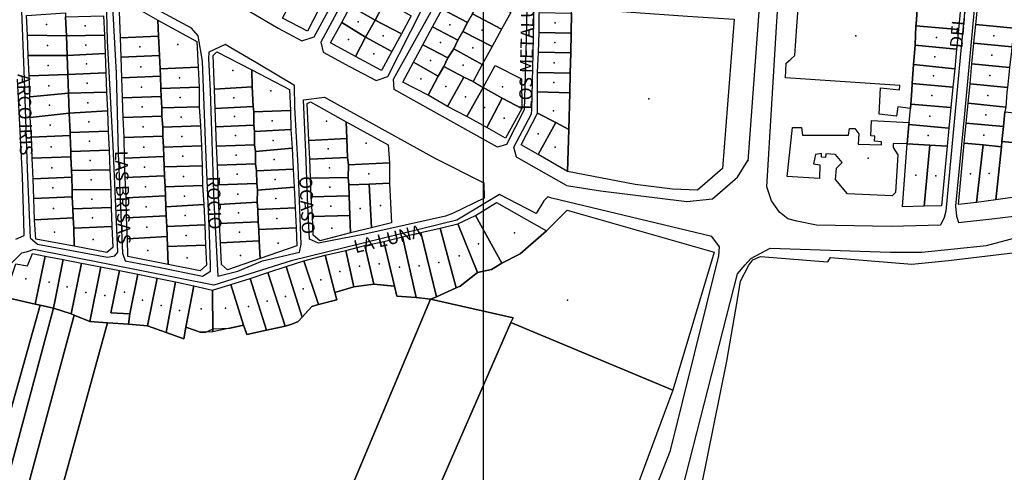
# Model space of a CAD drawing. Extents: x 331685 to 344900, y 6303500 to 6312681.
# Drawn here: x 338819 to 339203, y 6306764 to 6306941 of the extents above; entities that cross this region are included whole.
import ezdxf

# ---------------------------------------------------------------- set-up
doc = ezdxf.new("R2010")
doc.units = 0
doc.header["$LTSCALE"] = 500
doc.header["$MEASUREMENT"] = 0
for name, color, linetype in [('COORDENADAS', 1, 'CONTINUOUS'), ('MANZANAS', 1, 'CONTINUOUS'), ('SOLERA', 1, 'CONTINUOUS'), ('TEXTOS', 1, 'CONTINUOUS')]:
    doc.layers.add(name, color=color, linetype=linetype)

msp = doc.modelspace()

# ---------------------------------------------------------------- linework, layer by layer
at = {"layer": 'COORDENADAS'}
msp.add_line((339000, 6303500), (339000, 6312500), dxfattribs=at)
at = {"layer": 'MANZANAS'}
for points in [[(338951.9, 6306953.9), (338961.6, 6306948.5), (338957.7, 6306941.1), (338948, 6306946.5), (338951.9, 6306953.9)], [(338873.1, 6306934.8), (338858.2, 6306934.1), (338857.7, 6306947.8), (338859.1, 6306948.9), (338872.8, 6306941.1), (338873.1, 6306934.8)], [(338925.8, 6306950), (338935.4, 6306944.8), (338931.2, 6306936.8), (338921.5, 6306941.8), (338925.8, 6306950)], [(338961.6, 6306948.5), (338971.7, 6306942.7), (338967.9, 6306935.7), (338957.7, 6306941.1), (338961.6, 6306948.5)], [(338996.9, 6306946.4), (338995.7, 6306943.6), (338993.7, 6306940.1), (338983.8, 6306945.3), (338987.4, 6306952.2), (338996.9, 6306946.4)], [(338996.9, 6306946.4), (338999.2, 6306950.3), (339010.6, 6306944.1), (339007, 6306937.5), (338995.7, 6306943.6), (338996.9, 6306946.4)], [(338948, 6306946.5), (338957.7, 6306941.1), (338953.9, 6306934.4), (338944.6, 6306940.2), (338948, 6306946.5)], [(338983.8, 6306945.3), (338993.7, 6306940.1), (338991.9, 6306936.7), (338989.9, 6306933.3), (338980, 6306938.5), (338983.8, 6306945.3)], [(339034.6, 6306945.9), (339057.7, 6306944.2), (339079.7, 6306942.6), (339097.9, 6306941.4), (339093.31, 6306883.07), (339083.56, 6306874.63), (339073.81, 6306875.01), (339059.19, 6306876.88), (339032.8, 6306881.9), (339033.3, 6306898.3), (339033.7, 6306912.7), (339033.8, 6306920.3), (339034.1, 6306928.3), (339034.2, 6306936), (339034.4, 6306943.8), (339034.6, 6306945.9)], [(339169.5, 6306947), (339186.2, 6306945.6), (339185.5, 6306937.4), (339168.8, 6306938.8), (339168.9, 6306939.5), (339169.5, 6306947)], [(339193, 6306947.1), (339207.8, 6306945.8), (339207.8, 6306944.9), (339207.1, 6306938), (339192.2, 6306939.4), (339193, 6306947.1)], [(338836.7, 6306943.9), (338836.8, 6306942.3), (338837.1, 6306934.9), (338821.9, 6306935.2), (338821.5, 6306942.9), (338836.7, 6306943.9)], [(338836.8, 6306942.3), (338851.6, 6306942.8), (338852, 6306935.2), (338837.1, 6306934.9), (338836.8, 6306942.3)], [(338873.1, 6306934.8), (338872.8, 6306941.1), (338888, 6306932.7), (338888.5, 6306922.7), (338873.7, 6306922.1), (338873.5, 6306927.2), (338873.1, 6306934.8)], [(338957.7, 6306941.1), (338967.9, 6306935.7), (338964.2, 6306928.8), (338953.9, 6306934.4), (338957.7, 6306941.1)], [(338993.7, 6306940.1), (338995.7, 6306943.6), (339007, 6306937.5), (339003.3, 6306930.8), (338991.9, 6306936.7), (338993.7, 6306940.1)], [(339034.4, 6306943.8), (339034.2, 6306936), (339021.7, 6306936.3), (339021.7, 6306944.1), (339034.4, 6306943.8)], [(338944.6, 6306940.2), (338953.9, 6306934.4), (338950, 6306926.9), (338940.2, 6306932.2), (338944.6, 6306940.2)], [(338989.9, 6306933.3), (338988.4, 6306929.9), (338986.1, 6306926.3), (338976.3, 6306931.4), (338980, 6306938.5), (338989.9, 6306933.3)], [(339168.8, 6306938.8), (339185.5, 6306937.4), (339184.7, 6306929.7), (339168.5, 6306931.3), (339168.8, 6306938.8)], [(339192.2, 6306939.4), (339207.1, 6306938), (339207.1, 6306936.8), (339206.3, 6306930.6), (339191.5, 6306932.1), (339192.2, 6306939.4)], [(338837.1, 6306934.9), (338837.4, 6306927.3), (338822.2, 6306927.2), (338821.9, 6306935.2), (338837.1, 6306934.9)], [(338837.1, 6306934.9), (338852, 6306935.2), (338852.2, 6306928.1), (338837.4, 6306927.3), (338837.1, 6306934.9)], [(338873.1, 6306934.8), (338873.5, 6306927.2), (338858.5, 6306926.6), (338858.2, 6306934.1), (338873.1, 6306934.8)], [(338953.9, 6306934.4), (338964.2, 6306928.8), (338960.2, 6306921.4), (338950, 6306926.9), (338953.9, 6306934.4)], [(338989.9, 6306933.3), (338991.9, 6306936.7), (339003.3, 6306930.8), (338999.4, 6306923.7), (338988.4, 6306929.9), (338989.9, 6306933.3)], [(339021.7, 6306936.3), (339034.2, 6306936), (339034.1, 6306928.3), (339021.5, 6306928.6), (339021.7, 6306936.3)], [(338986.1, 6306926.3), (338984.5, 6306923), (338982.3, 6306919.2), (338972.6, 6306924.6), (338976.3, 6306931.4), (338986.1, 6306926.3)], [(338986.1, 6306926.3), (338988.4, 6306929.9), (338999.4, 6306923.7), (338996, 6306917.1), (338992.3, 6306918.8), (338984.5, 6306923), (338986.1, 6306926.3)], [(339168.5, 6306931.3), (339184.7, 6306929.7), (339184, 6306922.1), (339167.9, 6306923.7), (339168.5, 6306931.3)], [(339191.5, 6306932.1), (339206.3, 6306930.6), (339206.2, 6306928.9), (339205.4, 6306922.6), (339190.7, 6306924), (339191.5, 6306932.1)], [(338837.4, 6306927.3), (338837.7, 6306919.8), (338822.6, 6306919.3), (338822.2, 6306927.2), (338837.4, 6306927.3)], [(338837.4, 6306927.3), (338852.2, 6306928.1), (338852.5, 6306920.5), (338837.7, 6306919.8), (338837.4, 6306927.3)], [(338873.5, 6306927.2), (338873.7, 6306922.1), (338873.8, 6306919.2), (338858.8, 6306918.5), (338858.5, 6306926.6), (338873.5, 6306927.2)], [(338909.6, 6306915), (338894.9, 6306914.1), (338894.4, 6306927.3), (338895.9, 6306928.7), (338909.5, 6306921.6), (338909.6, 6306915)], [(339021.5, 6306928.6), (339034.1, 6306928.3), (339033.8, 6306920.3), (339021.1, 6306920.6), (339021.5, 6306928.6)], [(338873.7, 6306922.1), (338888.5, 6306922.7), (338888.9, 6306914.9), (338874, 6306914.4), (338873.8, 6306919.2), (338873.7, 6306922.1)], [(338909.6, 6306915), (338909.5, 6306921.6), (338924.2, 6306914), (338924.6, 6306905.8), (338910.3, 6306905.3), (338910, 6306907.4), (338909.6, 6306915)], [(338972.6, 6306924.6), (338982.3, 6306919.2), (338978.3, 6306911.7), (338968.5, 6306916.9), (338972.6, 6306924.6)], [(338982.3, 6306919.2), (338984.5, 6306923), (338992.3, 6306918.8), (338985.9, 6306907.4), (338978.3, 6306911.7), (338982.3, 6306919.2)], [(338999.9, 6306914.8), (339004.5, 6306923.4), (339014.8, 6306918.1), (339014.9, 6306906.6), (339007.2, 6306910.6), (338999.9, 6306914.8)], [(339167.9, 6306923.7), (339184, 6306922.1), (339183.3, 6306914.9), (339167.4, 6306916.3), (339167.9, 6306923.7)], [(339190.7, 6306924), (339205.4, 6306922.6), (339205.3, 6306921), (339204.6, 6306914.8), (339190, 6306916.2), (339190.7, 6306924)], [(338837.7, 6306919.8), (338837.9, 6306912.5), (338822.8, 6306911.1), (338822.6, 6306919.3), (338837.7, 6306919.8)], [(338837.7, 6306919.8), (338852.5, 6306920.5), (338852.8, 6306912.9), (338837.9, 6306912.5), (338837.7, 6306919.8)], [(338873.8, 6306919.2), (338874, 6306914.4), (338874.1, 6306911.3), (338859, 6306910.7), (338858.8, 6306918.5), (338873.8, 6306919.2)], [(338992.3, 6306918.8), (338996, 6306917.1), (338999.9, 6306914.8), (338993.4, 6306903.4), (338985.9, 6306907.4), (338992.3, 6306918.8)], [(339021.1, 6306920.6), (339033.8, 6306920.3), (339033.7, 6306912.7), (339021, 6306913.1), (339021.1, 6306920.6)], [(338874, 6306914.4), (338888.9, 6306914.9), (338889, 6306907.2), (338874.3, 6306906.8), (338874.1, 6306911.3), (338874, 6306914.4)], [(338909.6, 6306915), (338910, 6306907.4), (338895.2, 6306906.5), (338894.9, 6306914.1), (338909.6, 6306915)], [(338999.9, 6306914.8), (339007.2, 6306910.6), (339001.3, 6306899.1), (338993.4, 6306903.4), (338999.9, 6306914.8)], [(339167.4, 6306916.3), (339183.3, 6306914.9), (339182.5, 6306906.9), (339166.8, 6306908.3), (339167.2, 6306913.6), (339167.4, 6306916.3)], [(339190, 6306916.2), (339204.6, 6306914.8), (339204.4, 6306913), (339203.9, 6306907.1), (339189.2, 6306908.7), (339190, 6306916.2)], [(338837.9, 6306912.5), (338838.2, 6306904.7), (338823, 6306903.1), (338822.8, 6306911.1), (338837.9, 6306912.5)], [(338837.9, 6306912.5), (338852.8, 6306912.9), (338853.1, 6306905.6), (338838.2, 6306904.7), (338837.9, 6306912.5)], [(338874.1, 6306911.3), (338874.3, 6306906.8), (338874.4, 6306903.5), (338859.2, 6306903), (338859, 6306910.7), (338874.1, 6306911.3)], [(339007.2, 6306910.6), (339014.9, 6306906.6), (339008.5, 6306895), (339001.3, 6306899.1), (339007.2, 6306910.6)], [(339021, 6306913.1), (339033.7, 6306912.7), (339033.3, 6306898.3), (339028.2, 6306901.1), (339021, 6306904.7), (339021, 6306913.1)], [(338874.3, 6306906.8), (338889, 6306907.2), (338889.5, 6306899.8), (338874.7, 6306899.2), (338874.4, 6306903.5), (338874.3, 6306906.8)], [(338910, 6306907.4), (338910.3, 6306905.3), (338910.3, 6306900), (338895.4, 6306899.4), (338895.2, 6306906.5), (338910, 6306907.4)], [(338946.6, 6306894.9), (338931.8, 6306894.1), (338931.1, 6306908.5), (338932.4, 6306909.2), (338946.4, 6306901.4), (338946.6, 6306894.9)], [(339166.8, 6306908.3), (339182.5, 6306906.9), (339181.7, 6306898.9), (339166.1, 6306900.3), (339166.2, 6306901.1), (339166.7, 6306906.6), (339166.8, 6306908.3)], [(339189.2, 6306908.7), (339203.9, 6306907.1), (339203.6, 6306905.2), (339203, 6306899.5), (339188.5, 6306900.8), (339189.2, 6306908.7)], [(338838.2, 6306904.7), (338838.5, 6306897.2), (338838.5, 6306896), (338823.5, 6306895.3), (338823, 6306903.1), (338838.2, 6306904.7)], [(338838.2, 6306904.7), (338853.1, 6306905.6), (338853.4, 6306897.7), (338838.5, 6306897.2), (338838.2, 6306904.7)], [(338874.4, 6306903.5), (338874.7, 6306899.2), (338874.7, 6306895.8), (338859.6, 6306895.2), (338859.2, 6306903), (338874.4, 6306903.5)], [(338910.3, 6306905.3), (338924.6, 6306905.8), (338924.8, 6306898.3), (338910.6, 6306897.6), (338910.3, 6306900), (338910.3, 6306905.3)], [(339021, 6306904.7), (339028.2, 6306901.1), (339021.3, 6306888.6), (339014.7, 6306892.4), (339021, 6306904.7)], [(339203.6, 6306905.2), (339219.8, 6306903.6), (339218.7, 6306892.2), (339210.5, 6306892.9), (339202.4, 6306893.7), (339203, 6306899.5), (339203.6, 6306905.2)], [(338874.7, 6306899.2), (338889.5, 6306899.8), (338889.8, 6306892), (338875, 6306891.4), (338874.7, 6306895.8), (338874.7, 6306899.2)], [(338910.3, 6306900), (338910.6, 6306897.6), (338910.6, 6306892.3), (338895.7, 6306891.9), (338895.4, 6306899.4), (338910.3, 6306900)], [(338946.6, 6306894.9), (338946.4, 6306901.4), (338962.8, 6306892.4), (338963.2, 6306885.3), (338947.3, 6306884.6), (338946.9, 6306887.4), (338946.6, 6306894.9)], [(339028.2, 6306901.1), (339033.3, 6306898.3), (339032.8, 6306881.9), (339021.3, 6306888.6), (339028.2, 6306901.1)], [(339166.1, 6306900.3), (339165.4, 6306892.7), (339160, 6306892.9), (339159.9, 6306891.3), (339161.8, 6306888.5), (339160.9, 6306873.8), (339159.6, 6306872.4), (339142.1, 6306873.2), (339137.4, 6306878.8), (339137.8, 6306883.2), (339140, 6306885.4), (339137.4, 6306888.6), (339133.6, 6306888.8), (339133.5, 6306887.4), (339132, 6306887.6), (339131.9, 6306889), (339129.6, 6306888.6), (339128.8, 6306884.9), (339131.3, 6306884.5), (339131.2, 6306879.2), (339118.5, 6306880), (339120.7, 6306899.1), (339124.2, 6306899.1), (339124.5, 6306896.2), (339142.5, 6306896.2), (339142.9, 6306898.7), (339145, 6306898.7), (339146.6, 6306896.6), (339146.3, 6306892.65), (339155.4, 6306892.3), (339155.4, 6306893.6), (339152.7, 6306893.8), (339152.8, 6306895.8), (339151.2, 6306895.9), (339151.5, 6306901.9), (339166.2, 6306901.1), (339166.1, 6306900.3)], [(339166.1, 6306900.3), (339181.7, 6306898.9), (339181.1, 6306891.8), (339174.3, 6306892.2), (339165.4, 6306892.7), (339166.1, 6306900.3)], [(339188.5, 6306900.8), (339203, 6306899.5), (339202.4, 6306893.7), (339202.2, 6306891.6), (339195.1, 6306892.4), (339187.7, 6306893), (339188.5, 6306900.8)], [(338838.5, 6306896), (338838.8, 6306889.8), (338838.8, 6306887.7), (338823.7, 6306887.2), (338823.5, 6306895.3), (338838.5, 6306896)], [(338838.5, 6306897.2), (338853.4, 6306897.7), (338853.8, 6306890.3), (338838.8, 6306889.8), (338838.5, 6306896), (338838.5, 6306897.2)], [(338874.7, 6306895.8), (338875, 6306891.4), (338875.1, 6306887.8), (338859.8, 6306887.2), (338859.6, 6306895.2), (338874.7, 6306895.8)], [(338910.6, 6306897.6), (338924.8, 6306898.3), (338925.2, 6306891), (338910.9, 6306889.8), (338910.6, 6306892.3), (338910.6, 6306897.6)], [(338931.8, 6306894.1), (338946.6, 6306894.9), (338946.9, 6306887.4), (338932.2, 6306886.7), (338931.8, 6306894.1)], [(338875, 6306891.4), (338889.8, 6306892), (338890.1, 6306884.1), (338875.3, 6306883.8), (338875.1, 6306887.8), (338875, 6306891.4)], [(338910.6, 6306892.3), (338910.9, 6306889.8), (338911, 6306885), (338896.1, 6306884.4), (338895.7, 6306891.9), (338910.6, 6306892.3)], [(338910.9, 6306889.8), (338925.2, 6306891), (338925.7, 6306882.9), (338911.3, 6306882.2), (338911, 6306885), (338910.9, 6306889.8)], [(339165.4, 6306892.7), (339174.3, 6306892.2), (339172, 6306868.4), (339163.6, 6306868.2), (339165.4, 6306892.7)], [(339174.3, 6306892.2), (339181.1, 6306891.8), (339178.8, 6306868.5), (339172, 6306868.4), (339174.3, 6306892.2)], [(339187.7, 6306893), (339195.1, 6306892.4), (339192.5, 6306869.9), (339185.5, 6306869), (339187.7, 6306893)], [(339195.1, 6306892.4), (339202.2, 6306891.6), (339200.1, 6306870.9), (339192.5, 6306869.9), (339195.1, 6306892.4)], [(339202.4, 6306893.7), (339210.5, 6306892.9), (339208.2, 6306872.1), (339200.1, 6306870.9), (339202.2, 6306891.6), (339202.4, 6306893.7)], [(338838.8, 6306887.7), (338839.1, 6306882.3), (338839.2, 6306879.7), (338824.1, 6306879.1), (338823.7, 6306887.2), (338838.8, 6306887.7)], [(338838.8, 6306889.8), (338853.8, 6306890.3), (338854.1, 6306882.6), (338839.1, 6306882.3), (338838.8, 6306887.7), (338838.8, 6306889.8)], [(338875.1, 6306887.8), (338875.3, 6306883.8), (338875.4, 6306880.2), (338860.1, 6306879.6), (338859.8, 6306887.2), (338875.1, 6306887.8)], [(338946.9, 6306887.4), (338947.3, 6306884.6), (338947.1, 6306879.6), (338932.4, 6306879.3), (338932.2, 6306886.7), (338946.9, 6306887.4)], [(338875.3, 6306883.8), (338890.1, 6306884.1), (338890.3, 6306876.5), (338875.6, 6306875.9), (338875.4, 6306880.2), (338875.3, 6306883.8)], [(338911, 6306885), (338911.3, 6306882.2), (338911.4, 6306877.2), (338896.3, 6306876.7), (338896.1, 6306884.4), (338911, 6306885)], [(338947.3, 6306884.6), (338963.2, 6306885.3), (338963.3, 6306877.4), (338955.3, 6306877), (338947.4, 6306876.8), (338947.1, 6306879.6), (338947.3, 6306884.6)], [(338839.2, 6306879.7), (338839.4, 6306874.8), (338839.4, 6306872), (338824.4, 6306871.4), (338824.1, 6306879.1), (338839.2, 6306879.7)], [(338839.1, 6306882.3), (338854.1, 6306882.6), (338854.4, 6306874.9), (338839.4, 6306874.8), (338839.2, 6306879.7), (338839.1, 6306882.3)], [(338875.4, 6306880.2), (338875.6, 6306875.9), (338875.8, 6306872.4), (338860.4, 6306871.7), (338860.1, 6306879.6), (338875.4, 6306880.2)], [(338911.3, 6306882.2), (338925.7, 6306882.9), (338926, 6306875.8), (338911.7, 6306874.7), (338911.4, 6306877.2), (338911.3, 6306882.2)], [(338947.1, 6306879.6), (338947.4, 6306876.8), (338947.5, 6306872.5), (338932.7, 6306872), (338932.4, 6306879.3), (338947.1, 6306879.6)], [(338875.6, 6306875.9), (338890.3, 6306876.5), (338890.7, 6306869), (338875.9, 6306868.2), (338875.8, 6306872.4), (338875.6, 6306875.9)], [(338911.4, 6306877.2), (338911.7, 6306874.7), (338911.6, 6306870), (338896.6, 6306869.1), (338896.3, 6306876.7), (338911.4, 6306877.2)], [(338911.7, 6306874.7), (338926, 6306875.8), (338926.4, 6306867.8), (338911.9, 6306867.1), (338911.6, 6306870), (338911.7, 6306874.7)], [(338955.3, 6306877), (338956.2, 6306859.9), (338948.1, 6306858), (338947.8, 6306864.8), (338947.5, 6306872.5), (338947.4, 6306876.8), (338955.3, 6306877)], [(338963.3, 6306877.4), (338964, 6306861.9), (338956.2, 6306859.9), (338955.3, 6306877), (338963.3, 6306877.4)], [(338839.4, 6306872), (338839.6, 6306867.3), (338839.8, 6306863.8), (338824.7, 6306863.1), (338824.4, 6306871.4), (338839.4, 6306872)], [(338839.4, 6306874.8), (338854.4, 6306874.9), (338854.6, 6306867.9), (338839.6, 6306867.3), (338839.4, 6306872), (338839.4, 6306874.8)], [(338875.8, 6306872.4), (338875.9, 6306868.2), (338876.1, 6306864.6), (338860.6, 6306863.8), (338860.4, 6306871.7), (338875.8, 6306872.4)], [(338932.7, 6306872), (338947.5, 6306872.5), (338947.8, 6306864.8), (338933.2, 6306864.4), (338932.7, 6306872)], [(338839.6, 6306867.3), (338854.6, 6306867.9), (338854.8, 6306860.5), (338840, 6306859.8), (338839.8, 6306863.8), (338839.6, 6306867.3)], [(338875.9, 6306868.2), (338890.7, 6306869), (338891.1, 6306861.1), (338876.3, 6306860.4), (338876.1, 6306864.6), (338875.9, 6306868.2)], [(338911.6, 6306870), (338911.9, 6306867.1), (338912, 6306862.3), (338896.9, 6306861.6), (338896.6, 6306869.1), (338911.6, 6306870)], [(338911.9, 6306867.1), (338926.4, 6306867.8), (338926.8, 6306859.9), (338912.3, 6306859.3), (338912, 6306862.3), (338911.9, 6306867.1)], [(338996.8, 6306864.8), (339005, 6306869.8), (339024.6, 6306858.8), (339014.3, 6306849.8), (339007.1, 6306846.1), (338996.8, 6306864.8)], [(338839.8, 6306863.8), (338840, 6306859.8), (338840.1, 6306852.8), (338825.1, 6306855.5), (338824.7, 6306863.1), (338839.8, 6306863.8)], [(338876.1, 6306864.6), (338876.3, 6306860.4), (338876.5, 6306856.5), (338860.9, 6306855.7), (338860.6, 6306863.8), (338876.1, 6306864.6)], [(338933.2, 6306864.4), (338947.8, 6306864.8), (338948.1, 6306858), (338936, 6306854.9), (338933.5, 6306857.1), (338933.2, 6306864.4)], [(339007.1, 6306846.1), (339014.3, 6306849.8), (339024.6, 6306858.8), (339027.7, 6306861.9), (339032.6, 6306866.9), (339090.1, 6306850.4), (339073.9, 6306796.5), (339010.6, 6306823), (339011.6, 6306824.8), (338979.3, 6306832.1), (338981.6, 6306833), (338989.3, 6306836.5), (338990.8, 6306837.2), (338997.6, 6306842.5), (339003.1, 6306843.7), (339007.1, 6306846.1)], [(338990, 6306861.5), (338996.8, 6306864.8), (339007.1, 6306846.1), (339003.1, 6306843.7), (338997.6, 6306842.5), (338990, 6306861.5)], [(338840, 6306859.8), (338854.8, 6306860.5), (338855.2, 6306852.2), (338852.9, 6306850.3), (338840.1, 6306852.8), (338840, 6306859.8)], [(338876.3, 6306860.4), (338891.1, 6306861.1), (338891.4, 6306853.2), (338876.6, 6306852.7), (338876.5, 6306856.5), (338876.3, 6306860.4)], [(338912, 6306862.3), (338912.3, 6306859.3), (338912.4, 6306854.8), (338897.3, 6306854.1), (338896.9, 6306861.6), (338912, 6306862.3)], [(338983.1, 6306859.8), (338990, 6306861.5), (338997.6, 6306842.5), (338990.8, 6306837.2), (338989.3, 6306836.5), (338983.1, 6306859.8)], [(338876.5, 6306856.5), (338876.6, 6306852.7), (338876.8, 6306845.6), (338861.1, 6306848.7), (338860.9, 6306855.7), (338876.5, 6306856.5)], [(338912.3, 6306859.3), (338926.8, 6306859.9), (338927.1, 6306852.9), (338912.7, 6306848), (338912.4, 6306854.8), (338912.3, 6306859.3)], [(338961, 6306854.6), (338968.4, 6306856.4), (338973.7, 6306832.7), (338966.1, 6306833.3), (338965.2, 6306837.1), (338961, 6306854.6)], [(338968.4, 6306856.4), (338975.5, 6306858.1), (338981.6, 6306833), (338979.3, 6306832.1), (338973.7, 6306832.7), (338968.4, 6306856.4)], [(338975.5, 6306858.1), (338983.1, 6306859.8), (338989.3, 6306836.5), (338981.6, 6306833), (338975.5, 6306858.1)], [(338876.6, 6306852.7), (338891.4, 6306853.2), (338891.8, 6306845.3), (338889.3, 6306843.2), (338876.8, 6306845.6), (338876.6, 6306852.7)], [(338912.4, 6306854.8), (338912.7, 6306848), (338900, 6306843.5), (338897.6, 6306845.6), (338897.3, 6306854.1), (338912.4, 6306854.8)], [(338946.2, 6306851.1), (338953.6, 6306853), (338957.1, 6306837.9), (338949.3, 6306836.9), (338946.2, 6306851.1)], [(338953.6, 6306853), (338961, 6306854.6), (338965.2, 6306837.1), (338957.1, 6306837.9), (338953.6, 6306853)], [(338828.8, 6306848.9), (338824.9, 6306830.1), (338813.1, 6306832.8), (338817.4, 6306845.9), (338821.9, 6306845.1), (338823.8, 6306849.9), (338828.8, 6306848.9)], [(338835.8, 6306847.6), (338832.1, 6306828.5), (338826.8, 6306829.7), (338824.9, 6306830.1), (338828.8, 6306848.9), (338835.8, 6306847.6)], [(338929.8, 6306847.1), (338938.2, 6306849.3), (338941.9, 6306834.7), (338942.7, 6306831.8), (338935.5, 6306830), (338929.8, 6306847.1)], [(338938.2, 6306849.3), (338946.2, 6306851.1), (338949.3, 6306836.9), (338941.9, 6306834.7), (338938.2, 6306849.3)], [(338843, 6306846.1), (338839, 6306826.3), (338832.1, 6306828.5), (338835.8, 6306847.6), (338843, 6306846.1)], [(338850.5, 6306844.7), (338846.3, 6306823.3), (338840.1, 6306825.8), (338839, 6306826.3), (338843, 6306846.1), (338850.5, 6306844.7)], [(338857.8, 6306843.3), (338854.4, 6306826.8), (338861.9, 6306826.3), (338861.3, 6306822.3), (338853.2, 6306822.8), (338846.3, 6306823.3), (338850.5, 6306844.7), (338857.8, 6306843.3)], [(338915.7, 6306842.5), (338922.9, 6306844.8), (338929.2, 6306825.1), (338927.6, 6306823.3), (338925.1, 6306822.3), (338922.5, 6306821.5), (338915.7, 6306842.5)], [(338922.9, 6306844.8), (338929.8, 6306847.1), (338935.5, 6306830), (338932.9, 6306829.2), (338929.2, 6306825.1), (338922.9, 6306844.8)], [(338865, 6306841.8), (338861.9, 6306826.3), (338854.4, 6306826.8), (338857.8, 6306843.3), (338865, 6306841.8)], [(338872.5, 6306840.3), (338868.7, 6306821.6), (338861.3, 6306822.3), (338861.9, 6306826.3), (338865, 6306841.8), (338872.5, 6306840.3)], [(338908.9, 6306840.2), (338915.7, 6306842.5), (338922.5, 6306821.5), (338915.2, 6306820), (338908.9, 6306840.2)], [(338879.7, 6306838.8), (338876, 6306819), (338868.7, 6306821.6), (338872.5, 6306840.3), (338879.7, 6306838.8)], [(338886.8, 6306837.3), (338883.7, 6306821.1), (338882.9, 6306816.6), (338876, 6306819), (338879.7, 6306838.8), (338886.8, 6306837.3)], [(338894.2, 6306835.6), (338894.3, 6306819.3), (338889.3, 6306819.2), (338883.7, 6306821.1), (338886.8, 6306837.3), (338894.2, 6306835.6)], [(338894.2, 6306835.6), (338901.3, 6306837.8), (338906.3, 6306821.9), (338894.3, 6306819.3), (338894.2, 6306835.6)], [(338901.3, 6306837.8), (338908.9, 6306840.2), (338915.2, 6306820), (338907.5, 6306818.3), (338906.3, 6306821.9), (338901.3, 6306837.8)], [(338832.1, 6306828.5), (338812.3, 6306754.7), (338788.1, 6306669.9), (338782, 6306672.7), (338794.6, 6306711.8), (338802, 6306741.5), (338826.8, 6306829.7), (338832.1, 6306828.5)], [(338824.9, 6306830.1), (338826.8, 6306829.7), (338802, 6306741.5), (338795.1, 6306743.6), (338795.6, 6306745.8), (338789, 6306747.5), (338792.1, 6306758.1), (338796.3, 6306772.6), (338800.2, 6306787.1), (338803.5, 6306798.6), (338804, 6306800.3), (338805.6, 6306805.9), (338806.1, 6306808), (338810.4, 6306823.2), (338813.1, 6306832.8), (338824.9, 6306830.1)], [(339010.6, 6306823), (338987.44, 6306769.79), (338969.9, 6306729.5), (338953.5, 6306692.8), (338951.5, 6306693.9), (338953.6, 6306697.6), (338928.1, 6306710.2), (338979.3, 6306832.1), (339011.6, 6306824.8), (339010.6, 6306823)], [(338839, 6306826.3), (338840.1, 6306825.8), (338820.4, 6306752.5), (338800.3, 6306678.5), (338795, 6306666.4), (338788.1, 6306669.9), (338812.3, 6306754.7), (338832.1, 6306828.5), (338839, 6306826.3)], [(338846.3, 6306823.3), (338853.2, 6306822.8), (338828.9, 6306734.9), (338806.9, 6306660.2), (338795, 6306666.4), (338800.3, 6306678.5), (338820.4, 6306752.5), (338840.1, 6306825.8), (338846.3, 6306823.3)], [(339059.48, 6306757.56), (339037.5, 6306698.2), (339011.92, 6306709.93), (338998.69, 6306715.99), (338990.6, 6306719.7), (338979.4, 6306724.9), (338969.9, 6306729.5), (338987.44, 6306769.79), (339010.6, 6306823), (339073.9, 6306796.5), (339059.48, 6306757.56)]]:
    msp.add_lwpolyline(points, close=True, dxfattribs=at)
for points in [[(339169.5, 6306947), (339168.9, 6306939.5), (339168.8, 6306938.8), (339168.5, 6306931.3), (339167.9, 6306923.7), (339167.4, 6306916.3), (339167.2, 6306913.6), (339166.8, 6306908.3), (339166.7, 6306906.6), (339161.8, 6306907.2), (339161.2, 6306903.6), (339154.5, 6306904.3), (339155, 6306914.6), (339162.4, 6306913.9), (339162.5, 6306915.5), (339117.9, 6306918.5), (339118.1, 6306924.2), (339120, 6306925.8), (339121.5, 6306927.3), (339122.3, 6306938.7), (339123.2, 6306950.9)], [(339085, 6306758.3), (339095, 6306807.9), (339099.1, 6306832), (339100.3, 6306839.1), (339103.6, 6306845.3), (339105.1, 6306847.5), (339108.2, 6306848.7), (339129.3, 6306847), (339134.5, 6306846.6), (339135.5, 6306848.3), (339167.3, 6306845.8), (339181.6, 6306847.2), (339211, 6306850.7)], [(338828.9, 6306734.9), (338853.2, 6306822.8), (338861.3, 6306822.3), (338868.7, 6306821.6), (338876, 6306819), (338882.9, 6306816.6), (338883.7, 6306821.1), (338887.85, 6306819.69), (338889.3, 6306819.2), (338891.48, 6306819.24), (338894.37, 6306820.49), (338901.05, 6306820.76), (338903.34, 6306821.26), (338906.3, 6306821.9), (338907, 6306819.8), (338907.5, 6306818.3), (338915.2, 6306820), (338921.35, 6306821.26), (338922.5, 6306821.5), (338925.1, 6306822.3), (338927.6, 6306823.3), (338929.2, 6306825.1), (338930.17, 6306826.17), (338931.49, 6306827.64), (338932.9, 6306829.2), (338935.5, 6306830), (338940.06, 6306831.14), (338942.7, 6306831.8), (338941.9, 6306834.7), (338949.3, 6306836.9), (338955.01, 6306837.63), (338957.1, 6306837.9), (338962.21, 6306837.4), (338965.2, 6306837.1), (338966.1, 6306833.3), (338973.7, 6306832.7), (338974.72, 6306832.59), (338976.2, 6306832.43), (338979.3, 6306832.1), (338928.48, 6306711.1)]]:
    msp.add_lwpolyline(points, dxfattribs=at)
for p in [(338829.3, 6306939.4), (338844.37, 6306938.85), (338951.03, 6306940.45), (338986.86, 6306939.3), (338999.5, 6306937.2), (339028, 6306940.05), (338947.2, 6306933.55), (338960.85, 6306934.95), (339145.34, 6306934.95), (339176.9, 6306934.25), (339199.32, 6306935), (338829.65, 6306931.2), (338844.68, 6306931.25), (338865.83, 6306930.7), (338880.66, 6306931.6), (338983.16, 6306932.4), (338995.75, 6306930.2), (339027.87, 6306932.3), (338957.12, 6306927.9), (339176.28, 6306926.7), (339198.52, 6306927.35), (338829.98, 6306923.3), (338844.95, 6306923.95), (338866.15, 6306922.85), (338979.3, 6306925.3), (338992.02, 6306923.5), (339027.62, 6306924.45), (338881.27, 6306918.55), (338902.06, 6306921.4), (338975.45, 6306918.15), (339175.67, 6306919.3), (339197.7, 6306919.4), (338830.26, 6306915.45), (338845.22, 6306916.5), (338866.43, 6306914.95), (338985.22, 6306915.2), (339007.42, 6306915), (339027.4, 6306916.65), (338881.54, 6306910.85), (338902.43, 6306910.75), (338916.95, 6306913.45), (338992.88, 6306911.1), (339064.54, 6306910.27), (339175.01, 6306911.6), (339196.9, 6306911.65), (338830.48, 6306907.8), (338845.51, 6306908.8), (338866.69, 6306907.15), (339000.38, 6306906.95), (338881.85, 6306903.2), (338902.79, 6306903.4), (339008, 6306902.8), (339027.25, 6306905.7), (339174.3, 6306903.6), (339196.14, 6306904.1), (338830.79, 6306900), (338845.8, 6306901.4), (338867.04, 6306899.35), (338917.5, 6306901.7), (338938.69, 6306901.65), (338882.19, 6306895.6), (338903.07, 6306895.95), (339021.31, 6306896.65), (339173.58, 6306896.05), (339195.34, 6306896.2), (338831.15, 6306891.6), (338846.11, 6306893.75), (338867.34, 6306891.5), (338917.82, 6306894.05), (338939.37, 6306890.8), (338954.19, 6306893), (339028, 6306891.5), (338882.53, 6306887.9), (338903.41, 6306888.35), (339150.15, 6306887.15), (338831.46, 6306883.4), (338846.42, 6306886.3), (338867.62, 6306883.7), (338918.22, 6306886.6), (338939.77, 6306883.35), (338882.81, 6306880), (338903.76, 6306880.85), (338955.21, 6306881.05), (339168.83, 6306880.45), (339176.56, 6306880.3), (339190.19, 6306881), (339197.47, 6306881.15), (338831.8, 6306875.55), (338846.75, 6306878.7), (338867.92, 6306875.95), (338918.62, 6306878.8), (338939.98, 6306875.8), (338883.16, 6306872.35), (338904.05, 6306873.15), (338846.97, 6306871.1), (338868.2, 6306868.1), (338918.92, 6306871.45), (338940.3, 6306868.45), (338959.72, 6306868.65), (338832.06, 6306867.55), (338847.25, 6306863.85), (338883.51, 6306864.7), (338904.33, 6306865.8), (338951.75, 6306867.5), (338868.52, 6306860.15), (338919.29, 6306863.55), (338832.49, 6306858.3), (338883.87, 6306856.9), (338904.7, 6306858.2), (338940.7, 6306859.85), (339012.1, 6306857.95), (338847.55, 6306855.4), (338919.75, 6306853.95), (338998.04, 6306853.65), (338868.84, 6306851.05), (338905.06, 6306849.15), (338990.49, 6306849), (338884.19, 6306848.2), (338951.5, 6306844.95), (338959.18, 6306845.85), (338974.79, 6306845.1), (338982.5, 6306846.4), (338943.91, 6306842.9), (338967.23, 6306844.55), (338821.21, 6306840), (338830.38, 6306838.7), (338837.44, 6306836.95), (338936.46, 6306839.65), (338844.62, 6306834.7), (338852.04, 6306833.5), (338859.82, 6306834.8), (338922.68, 6306833.15), (338929.57, 6306836.1), (338866.87, 6306831.7), (338874.16, 6306829.65), (338908.15, 6306829.25), (338915.52, 6306831.25), (339032.77, 6306831.7), (338881.29, 6306827.7), (338889.66, 6306828.25), (338899.23, 6306828.55)]:
    msp.add_point(p, dxfattribs=at)
at = {"layer": 'SOLERA'}
for points in [[(339014, 6307097), (339005.81, 6307101), (338996.31, 6307106), (338982.69, 6307087), (338963.69, 6307051), (338943.41, 6307013.5), (338923.69, 6306977), (338908, 6306948.5), (338908.69, 6306944.5), (338919.81, 6306938), (338929.09, 6306933), (338933.81, 6306934.5), (338948.19, 6306961), (338966.09, 6306994.5), (338986.41, 6307031.5), (339013.19, 6307081), (339016.91, 6307088)], [(339014, 6307097), (339005.81, 6307101), (338996.31, 6307106), (338982.69, 6307087), (338963.69, 6307051), (338943.41, 6307013.5), (338923.69, 6306977), (338908, 6306948.5), (338908.69, 6306944.5), (338919.81, 6306938), (338929.09, 6306933), (338933.81, 6306934.5), (338948.19, 6306961), (338966.09, 6306994.5), (338986.41, 6307031.5), (339013.19, 6307081), (339016.91, 6307088)], [(339012.81, 6306887.5), (339011.81, 6306891.5), (339018.69, 6306904.5), (339018.81, 6306906), (339019.31, 6306928), (339020.59, 6306985.5), (339021.69, 6307023.5), (339022.31, 6307043), (339023.41, 6307044), (339023.59, 6307052), (339021, 6307052.5)], [(339012.81, 6306887.5), (339011.81, 6306891.5), (339018.69, 6306904.5), (339018.81, 6306906), (339019.31, 6306928), (339020.59, 6306985.5), (339021.69, 6307023.5), (339022.31, 6307043), (339023.41, 6307044), (339023.59, 6307052), (339021, 6307052.5)], [(339012.91, 6307019), (339000.81, 6307025.5), (338993, 6307030), (338989.41, 6307030), (338976.31, 6307006), (338953.31, 6306964), (338936.5, 6306932.5), (338937.31, 6306928.5), (338947.59, 6306923), (338958.09, 6306917.5), (338962.59, 6306919), (338976, 6306945.5), (338993.69, 6306977.5), (339009.81, 6307008), (339013.59, 6307015)], [(339012.91, 6307019), (339000.81, 6307025.5), (338993, 6307030), (338989.41, 6307030), (338976.31, 6307006), (338953.31, 6306964), (338936.5, 6306932.5), (338937.31, 6306928.5), (338947.59, 6306923), (338958.09, 6306917.5), (338962.59, 6306919), (338976, 6306945.5), (338993.69, 6306977.5), (339009.81, 6307008), (339013.59, 6307015)], [(339207.09, 6306864.5), (339216.09, 6306866), (339218.09, 6306871.5), (339222.5, 6306915), (339232.09, 6307007.5), (339232, 6307011), (339230.5, 6307013.5), (339200.5, 6307016.5), (339198.41, 6307014), (339198.09, 6307011.5), (339193.41, 6306965), (339187.81, 6306904.5), (339184.31, 6306868.5), (339184.69, 6306864.5), (339185.5, 6306862), (339198.5, 6306863.5)], [(339207.09, 6306864.5), (339216.09, 6306866), (339218.09, 6306871.5), (339222.5, 6306915), (339232.09, 6307007.5), (339232, 6307011), (339230.5, 6307013.5), (339200.5, 6307016.5), (339198.41, 6307014), (339198.09, 6307011.5), (339193.41, 6306965), (339187.81, 6306904.5), (339184.31, 6306868.5), (339184.69, 6306864.5), (339185.5, 6306862), (339198.5, 6306863.5)], [(339018.31, 6307009.5), (339017.81, 6306990), (339016.59, 6306933.5), (339015.91, 6306906), (339008.91, 6306892.5), (339005.41, 6306891.5), (338988.41, 6306901), (338965.09, 6306914), (338964.81, 6306918), (338979.59, 6306944.5), (338997.69, 6306978.5), (339015.19, 6307010.5), (339015, 6307011)], [(339018.31, 6307009.5), (339017.81, 6306990), (339016.59, 6306933.5), (339015.91, 6306906), (339008.91, 6306892.5), (339005.41, 6306891.5), (338988.41, 6306901), (338965.09, 6306914), (338964.81, 6306918), (338979.59, 6306944.5), (338997.69, 6306978.5), (339015.19, 6307010.5), (339015, 6307011)], [(339111.09, 6306994), (339103.19, 6306886)], [(339111.09, 6306994), (339103.19, 6306886)], [(339178.41, 6306861), (339159.19, 6306860.5), (339130, 6306861), (339122.31, 6306862.5), (339118.81, 6306863.5), (339115.5, 6306866), (339112.5, 6306870.5), (339110.59, 6306876), (339114.5, 6306940.5), (339117.5, 6306985), (339119, 6306986), (339122.31, 6306986.5), (339186.69, 6306980), (339188.69, 6306979), (339189.69, 6306978.5), (339191, 6306977.5), (339186.09, 6306926.5), (339180.5, 6306866.5), (339179.81, 6306864), (339178.41, 6306861)], [(338851.69, 6306955.5), (338850.5, 6306957.5), (338847.5, 6306959), (338831.5, 6306968), (338824.19, 6306971.5), (338818.91, 6306968), (338819.41, 6306948), (338820.59, 6306918), (338821.81, 6306883), (338823, 6306856), (338825.81, 6306853.5), (338853.19, 6306848.5), (338856, 6306849), (338857.19, 6306850.5), (338855.41, 6306892), (338853.09, 6306933), (338852.69, 6306950), (338851.69, 6306955.5)], [(338890.19, 6306841), (338893.31, 6306843), (338893.41, 6306845.5), (338892.91, 6306857.5), (338891.5, 6306890.5), (338890.19, 6306925), (338888.5, 6306935), (338885.91, 6306938), (338867.31, 6306948), (338861.5, 6306951), (338854.91, 6306948.5), (338856.5, 6306920.5), (338857.31, 6306889), (338859, 6306850), (338860.09, 6306847), (338873.69, 6306844.5), (338890.19, 6306841)], [(338899.09, 6306931.5), (338892.69, 6306928.5), (338892.59, 6306926), (338893.19, 6306913.5), (338894.69, 6306870), (338896.19, 6306841), (338904.09, 6306843), (338913.69, 6306847), (338928.09, 6306850.5), (338928.81, 6306853.5), (338927.59, 6306884), (338926.31, 6306907), (338926.19, 6306915.5), (338912, 6306924), (338899.09, 6306931.5)], [(338817.31, 6306855.5), (338820.59, 6306857), (338820.5, 6306862.5), (338819.91, 6306880), (338818, 6306918)], [(338930.59, 6306889.5), (338929.69, 6306910), (338937.91, 6306911), (338954.09, 6306902), (338981.19, 6306887), (339000.09, 6306877.5), (339000.19, 6306871.5), (338987.81, 6306865.5), (338985.19, 6306864.5), (338953.69, 6306857.5), (338935.5, 6306854), (338932, 6306855.5), (338931.31, 6306868.5), (338930.59, 6306889.5)], [(339032.41, 6306876.5), (339012.81, 6306887.5)], [(339032.41, 6306876.5), (339012.81, 6306887.5)], [(339032.39, 6306876.43), (339045.6, 6306874.38), (339079.35, 6306870.28), (339089.44, 6306871.23), (339099.22, 6306879.75), (339103.14, 6306886.22)], [(339092.09, 6306852.5), (339089.09, 6306856.5), (339026.69, 6306871.5), (339025.09, 6306872), (339023.5, 6306870.5), (339020.5, 6306865.5), (339006.19, 6306873), (338989.5, 6306863), (338924.81, 6306847), (338894.69, 6306837.5), (338824.41, 6306851.5), (338821.41, 6306850.5), (338819.5, 6306850), (338815.5, 6306846), (338810.31, 6306828), (338808.09, 6306826), (338806.09, 6306824.5), (338803.41, 6306823.5), (338789.09, 6306822), (338785.91, 6306820.5), (338783.81, 6306817.5), (338783.82, 6306814.52)], [(339198.5, 6306863.5), (339207.09, 6306864.5)], [(339198.5, 6306863.5), (339207.09, 6306864.5)], [(339077.5, 6306757.5), (339099.19, 6306842), (339102.19, 6306845.5), (339104.31, 6306848), (339111.91, 6306852), (339158.81, 6306850.5), (339171.19, 6306850.5), (339196.41, 6306853), (339209.5, 6306856.5)], [(338804.19, 6306800.5), (338784.31, 6306807.5), (338781.19, 6306807), (338780, 6306806.5), (338742.69, 6306691.5), (338743.19, 6306686), (338744.59, 6306684.5), (338858.22, 6306627.31), (338900.82, 6306722.39), (338905.75, 6306720.42), (338863.04, 6306624.88), (338909.5, 6306601.5), (338952.31, 6306689.5), (339021.09, 6306657), (339023.31, 6306658), (339044.59, 6306700.5), (339073, 6306773), (339091.91, 6306849), (339092.09, 6306852.5)]]:
    msp.add_lwpolyline(points, dxfattribs=at)

# ---------------------------------------------------------------- texts
at = {"layer": 'TEXTOS'}
for s, rotation, p in [('LOS METALURGICOS', 88.68, (339018.81, 6306906)), ('DEL ARADO', 85.03, (339187, 6306930)), ('ARCO IRIS', 271.73, (338818, 6306920)), ('LAS BRISAS', 271.92, (338856, 6306890)), ('ROCIO', 272.04, (338892, 6306880)), ('OCASO', 272.83, (338928, 6306880)), ('LA LUNA', 13.63, (338950, 6306850))]:
    msp.add_text(s, height=5, rotation=rotation, dxfattribs=at).set_placement(p)

doc.saveas('drawing.dxf')
